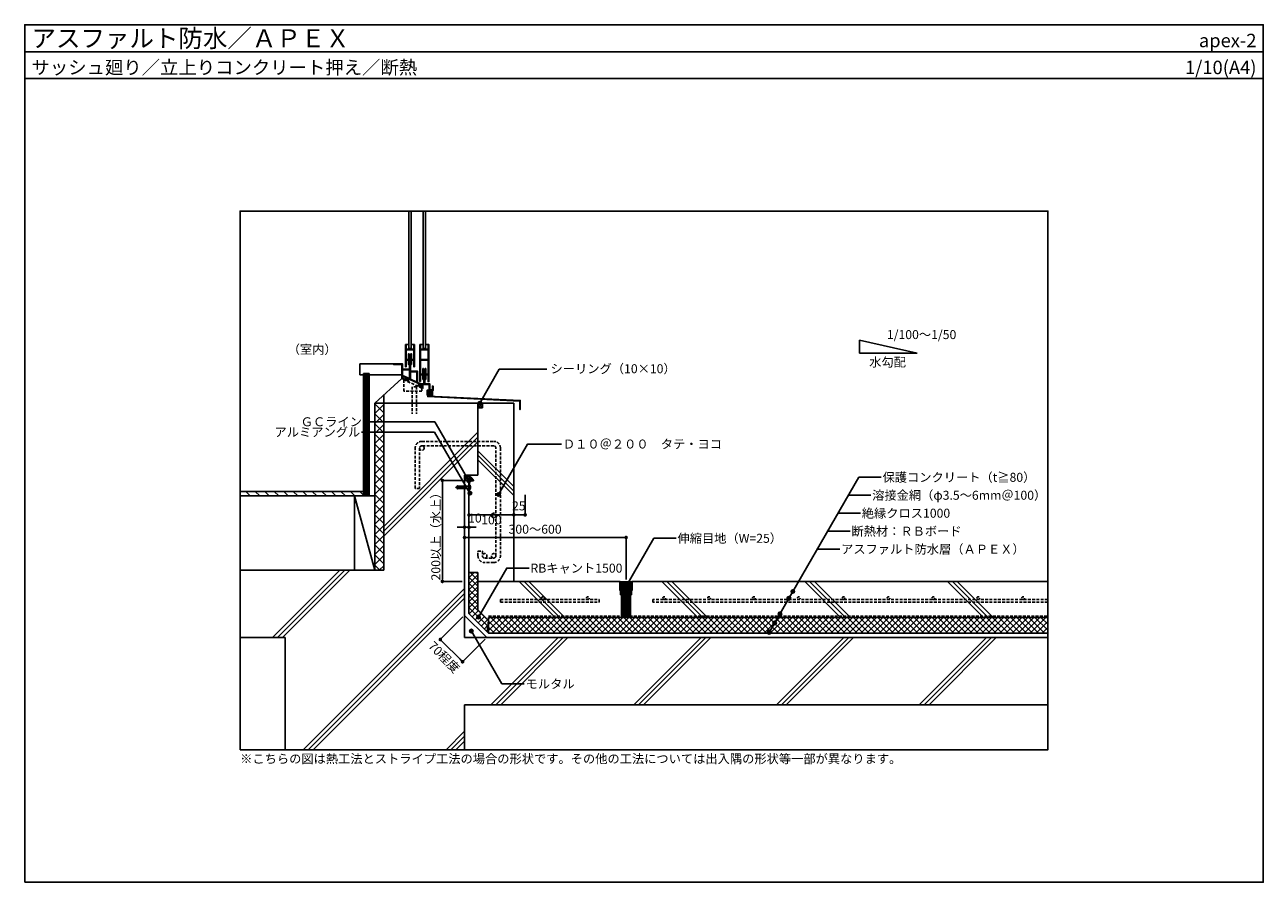
# Model space of a CAD drawing. Units: millimetres. Extents: x 0 to 2760, y 0 to 1910.
import ezdxf
from ezdxf.enums import TextEntityAlignment as Align

# ---------------------------------------------------------------- set-up
doc = ezdxf.new("R2010")
doc.units = ezdxf.units.MM
doc.linetypes.add('DASHED2', pattern=[9.525, 6.35, -3.175])
doc.layers.get('0').update_dxf_attribs({"plot": 0})
for name, color, linetype in [('BOUSUI', 1, 'Continuous'), ('BUHIN', 50, 'Continuous'), ('dannnetu', 6, 'Continuous'), ('KANAMONO', 4, 'Continuous'), ('KANAMONO_SCREW', 4, 'Continuous'), ('KUTAI', 3, 'Continuous'), ('MOJI', 7, 'Continuous'), ('sunpo', 7, 'Continuous'), ('TENSEN', 4, 'DASHED2'), ('WAKU', 7, 'Continuous')]:
    doc.layers.add(name, color=color, linetype=linetype)
doc.layers.add('HATCH', color=9, linetype='Continuous', lineweight=5)
doc.styles.add('MSゴシック', font='txt')
doc.dimstyles.get("Standard").update_dxf_attribs({"dimscale": 10, "dimtxt": 2, "dimasz": 0.8, "dimexe": 0, "dimexo": 1, "dimgap": 0.1, "dimtad": 2, "dimdec": 8, "dimdsep": 46, "dimtxsty": 'Standard', "dimblk1": 'DOT', "dimblk2": 'DOT', "dimsah": 1, "dimcen": 2.5, "dimadec": 0, "dimazin": 0, "dimtfac": 1, "dimtdec": 8, "dimtmove": 1, "dimatfit": 3, "dimldrblk": 'DOT', "dimfxl": 0, "dimtolj": 1, "dimtzin": 0, "dimarcsym": 0})

# ---------------------------------------------------------------- blocks, each defined once
blk = doc.blocks.new('_Dot')
at = {"color": 0, "linetype": 'ByBlock', "lineweight": -2}
blk.add_line((-0.5, 0), (-1, 0), dxfattribs=at)
at = {"color": 0, "linetype": 'ByBlock', "const_width": 0.5}
blk.add_lwpolyline([(-0.25, 0, 1), (0.25, 0, 1)], format="xyb", close=True, dxfattribs=at)
blk = doc.blocks.new('*D3')
at = {"layer": 'DEFPOINTS', "color": 0}
for p in [(980, 594.5), (1029.5, 545), (975.6, 491.1)]:
    blk.add_point(p, dxfattribs=at)
at = {"layer": 'sunpo', "color": 0, "lineweight": -2}
for p, q in [((976.5, 591), (926.1, 540.6)), ((931.8, 535), (970, 496.8)), ((1026, 541.5), (975.6, 491.1))]:
    blk.add_line(p, q, dxfattribs=at)
at = {"layer": 'sunpo', "color": 0, "lineweight": -2, "xscale": 8, "yscale": 8, "zscale": 8}
for p, rotation in [((926.1, 540.6), 134.9999999999989), ((975.6, 491.1), 314.9999999999989)]:
    blk.add_blockref('_Dot', p, dxfattribs=dict(at, rotation=rotation))
at = {"layer": 'sunpo', "color": 0, "insert": (934.5, 501.6), "char_height": 20, "attachment_point": 5, "rotation": 315, "style": 'MSゴシック'}
blk.add_mtext('\\A1;70程度', dxfattribs=at)
blk = doc.blocks.new('*D4')
at = {"layer": 'DEFPOINTS', "color": 0, "ltscale": 0.5}
for p in [(1340, 767.9), (980, 733.6), (1340, 669.5)]:
    blk.add_point(p, dxfattribs=at)
at = {"layer": 'sunpo', "color": 0, "lineweight": -2, "ltscale": 0.5}
for p, q in [((980, 738.6), (980, 767.9)), ((988, 767.9), (1332, 767.9)), ((1340, 674.5), (1340, 767.9))]:
    blk.add_line(p, q, dxfattribs=at)
at = {"layer": 'sunpo', "color": 0, "lineweight": -2, "ltscale": 0.5, "xscale": 8, "yscale": 8, "zscale": 8, "rotation": 180}
blk.add_blockref('_Dot', (980, 767.9), dxfattribs=at)
at = {"layer": 'sunpo', "color": 0, "lineweight": -2, "ltscale": 0.5, "xscale": 8, "yscale": 8, "zscale": 8}
blk.add_blockref('_Dot', (1340, 767.9), dxfattribs=at)
at = {"layer": 'sunpo', "color": 0, "ltscale": 0.5, "insert": (1137.3, 786.3), "char_height": 20, "attachment_point": 5, "style": 'MSゴシック'}
blk.add_mtext('\\A1;300～600', dxfattribs=at)
blk = doc.blocks.new('*D2')
at = {"layer": 'DEFPOINTS', "color": 0, "ltscale": 0.5}
for p in [(930.6, 895), (980, 895), (980, 670)]:
    blk.add_point(p, dxfattribs=at)
at = {"layer": 'sunpo', "color": 0, "lineweight": -2, "ltscale": 0.5}
for p, q in [((975, 895), (930.6, 895)), ((930.6, 678), (930.6, 887)), ((975, 670), (930.6, 670))]:
    blk.add_line(p, q, dxfattribs=at)
at = {"layer": 'sunpo', "color": 0, "lineweight": -2, "ltscale": 0.5, "xscale": 8, "yscale": 8, "zscale": 8}
for p, rotation in [((930.6, 895), 90), ((930.6, 670), 270)]:
    blk.add_blockref('_Dot', p, dxfattribs=dict(at, rotation=rotation))
at = {"layer": 'sunpo', "color": 0, "ltscale": 0.5, "insert": (916, 776.8), "char_height": 20, "attachment_point": 5, "rotation": 90, "style": 'MSゴシック'}
blk.add_mtext('\\A1;200以上（水上）', dxfattribs=at)
blk = doc.blocks.new('hps-5-10-30')
at = {"layer": 'KANAMONO_SCREW', "ltscale": 20}
for p, q in [((-4.6, 1.7), (4.6, 1.7)), ((-4.6, 0), (-4.6, 1.7)), ((-4.6, 0), (-3.3, 0)), ((-3.5, 2.1), (-2.5, 2.3)), ((3.5, 2.1), (-3.5, 2.1)), ((-3.5, 2.1), (-3.5, 1.7)), ((-3.3, 0), (3.3, 0)), ((2.5, 2.3), (-2.5, 2.3)), ((2.5, 2.3), (3.5, 2.1)), ((3.5, 1.7), (3.5, 2.1)), ((4.6, 1.7), (4.6, 0)), ((-2.6, -15.6), (-3.1, -25.7)), ((-2.5, -26.8), (-3.1, -25.7)), ((-2.5, -12.9), (-2.6, -15.4)), ((-2.4, -15.4), (-2.6, -15.4)), ((-2.4, -15.6), (-2.6, -15.6)), ((-2.5, -0.8), (-2.5, -12.7)), ((-2.5, -8.5), (2.5, -8.5)), ((-2.5, -11), (2.5, -11)), ((-2.3, -12.7), (-2.5, -12.7)), ((-2.3, -12.9), (-2.5, -12.9)), ((-0.8, -26.8), (-2.5, -26.8)), ((-2.3, -12.7), (-2.4, -15.6)), ((-1.6, -26.8), (-0.4, -29.7)), ((-1.3, -27.4), (1, -26.8)), ((-0.2, -12.7), (-0.8, -26.8)), ((-0.8, -26), (0.8, -25.6)), ((-0.7, -23.5), (0.7, -23.2)), ((-0.7, -24.8), (0.7, -24.4)), ((-0.6, -21), (0.6, -20.7)), ((-0.6, -22.2), (0.6, -21.9)), ((-0.5, -18.4), (0.5, -18.2)), ((-0.5, -19.7), (0.5, -19.5)), ((-0.4, -15.9), (0.3, -15.7)), ((-0.4, -17.2), (0.4, -17)), ((-0.3, -14.7), (0.3, -14.5)), ((-0.2, -12.7), (0.2, -12.7)), ((-0.2, -13.4), (0.2, -13.3)), ((0.2, -12.7), (0.8, -26.8)), ((1.6, -26.8), (0.4, -29.7)), ((0.8, -26.8), (2.5, -26.8)), ((2.3, -12.7), (2.5, -12.7)), ((2.3, -12.7), (2.4, -15.6)), ((2.3, -12.9), (2.5, -12.9)), ((2.4, -15.4), (2.6, -15.4)), ((2.4, -15.6), (2.6, -15.6)), ((2.5, -0.8), (2.5, -12.7)), ((2.5, -12.9), (2.6, -15.4)), ((2.5, -26.8), (3.1, -25.7)), ((2.6, -15.6), (3.1, -25.7)), ((3.3, 0), (4.6, 0))]:
    blk.add_line(p, q, dxfattribs=at)
for centre, radius, start, end in [((-3.3, -0.8), 0.833, 0, 90), ((3.3, -0.8), 0.833, 90, 180), ((0, -29.6), 0.417, 202.5, 337.5)]:
    blk.add_arc(centre, radius, start, end, dxfattribs=at)
blk = doc.blocks.new('*D5')
at = {"layer": 'DEFPOINTS', "color": 0}
for p in [(990, 868.2), (1090, 868.2), (1090, 818.2)]:
    blk.add_point(p, dxfattribs=at)
at = {"layer": 'sunpo', "color": 0, "lineweight": -2}
for p, q in [((990, 863.2), (990, 818.2)), ((1090, 863.2), (1090, 818.2)), ((998, 818.2), (1082, 818.2))]:
    blk.add_line(p, q, dxfattribs=at)
at = {"layer": 'sunpo', "color": 0, "lineweight": -2, "xscale": 8, "yscale": 8, "zscale": 8, "rotation": 180}
blk.add_blockref('_Dot', (990, 818.2), dxfattribs=at)
at = {"layer": 'sunpo', "color": 0, "lineweight": -2, "xscale": 8, "yscale": 8, "zscale": 8}
blk.add_blockref('_Dot', (1090, 818.2), dxfattribs=at)
at = {"layer": 'sunpo', "color": 0, "insert": (1040, 807.2), "char_height": 20, "attachment_point": 5, "style": 'MSゴシック'}
blk.add_mtext('\\A1;100', dxfattribs=at)
blk = doc.blocks.new('*D6')
at = {"layer": 'DEFPOINTS', "color": 0}
for p in [(980, 840.8), (990, 840.8), (990, 790.8)]:
    blk.add_point(p, dxfattribs=at)
at = {"layer": 'sunpo', "color": 0, "lineweight": -2}
for p, q in [((980, 835.8), (980, 790.8)), ((990, 835.8), (990, 790.8)), ((972, 790.8), (964, 790.8)), ((980, 790.8), (990, 790.8)), ((998, 790.8), (1006, 790.8))]:
    blk.add_line(p, q, dxfattribs=at)
at = {"layer": 'sunpo', "color": 0, "lineweight": -2, "xscale": 8, "yscale": 8, "zscale": 8}
blk.add_blockref('_Dot', (980, 790.8), dxfattribs=at)
at = {"layer": 'sunpo', "color": 0, "lineweight": -2, "xscale": 8, "yscale": 8, "zscale": 8, "rotation": 180}
blk.add_blockref('_Dot', (990, 790.8), dxfattribs=at)
at = {"layer": 'sunpo', "color": 0, "insert": (1003.1, 811.2), "char_height": 20, "attachment_point": 5, "style": 'MSゴシック'}
blk.add_mtext('\\A1;10', dxfattribs=at)
blk = doc.blocks.new('*D7')
at = {"layer": 'DEFPOINTS', "color": 0}
for p in [(1090, 868.2), (1115, 868.2), (1115, 818.2)]:
    blk.add_point(p, dxfattribs=at)
at = {"layer": 'sunpo', "color": 0, "lineweight": -2}
for p, q in [((1090, 863.2), (1090, 818.2)), ((1115, 863.2), (1115, 818.2)), ((1098, 818.2), (1107, 818.2))]:
    blk.add_line(p, q, dxfattribs=at)
at = {"layer": 'sunpo', "color": 0, "lineweight": -2, "xscale": 8, "yscale": 8, "zscale": 8, "rotation": 180}
blk.add_blockref('_Dot', (1090, 818.2), dxfattribs=at)
at = {"layer": 'sunpo', "color": 0, "lineweight": -2, "xscale": 8, "yscale": 8, "zscale": 8}
blk.add_blockref('_Dot', (1115, 818.2), dxfattribs=at)
at = {"layer": 'sunpo', "color": 0, "insert": (1101, 838.3), "char_height": 20, "attachment_point": 5, "style": 'MSゴシック'}
blk.add_mtext('\\A1;25', dxfattribs=at)

msp = doc.modelspace()

# ---------------------------------------------------------------- hatches: boundary and pattern name
at = {"layer": 'BOUSUI'}
h = msp.add_hatch(dxfattribs=at)
h.set_pattern_fill('ANSI37', color=256, style=0)
h.set_pattern_definition([(45, (-39.9983, -218.864), (-2.245064, 2.245064), []), (135, (-39.9983, -218.864), (-2.245064, -2.245064), [])])
h.paths.add_polyline_path([(980, 906.39703427), (980, 895), (990, 895), (1000, 895, 0.2723879587)])
at = {"layer": 'HATCH'}
h = msp.add_hatch(dxfattribs=at)
h.set_pattern_fill('ANSI37', color=256, style=0)
h.set_pattern_definition([(45, (-3814.9453, 1586.9624), (-2.245064, 2.245064), []), (135, (-3814.9453, 1586.9624), (-2.245064, -2.245064), [])])
h.paths.add_polyline_path([(909, 1095.07106781), (909, 1096.07106781), (903, 1096.07106781), (903, 1095.07106781), (903, 1082.88570196), (909, 1082.59301903)])
h = msp.add_hatch(dxfattribs=at)
h.set_pattern_fill('JIS_RC_15', color=256, scale=15, style=0)
h.set_pattern_definition([(45, (-3814.95, 1586.96), (-159.099, 159.099), []), (45, (-3804.07, 1586.96), (-159.099, 159.099), []), (45, (-3793.2, 1586.96), (-159.099, 159.099), [])])
h.paths.add_polyline_path([(480, 695), (480, 545), (580, 545), (580, 295), (980, 295), (980, 395), (2280, 395), (2280, 545), (980, 545), (980, 907.07106781), (1010, 907.07106781), (1010, 1067.07106781), (800, 1067.07106781), (800, 695)])
h = msp.add_hatch(dxfattribs=at)
h.set_pattern_fill('ANSI37', color=256, scale=5, style=0)
h.set_pattern_definition([(45, (-40.002, -90), (-11.22532, 11.22532), []), (135, (-40.002, -90), (-11.22532, -11.22532), [])])
h.paths.add_polyline_path([(799.99778507, 1067.07106781), (780, 1067.07106781), (780, 695.0001906), (799.99778507, 695.0001906)])
h = msp.add_hatch(dxfattribs=at)
h.set_pattern_fill('ANSI37', color=256, scale=3, style=0)
h.set_pattern_definition([(45, (-40, -190), (-6.73519, 6.73519), []), (135, (-40, -190), (-6.73519, -6.73519), [])])
h.paths.add_polyline_path([(1030.1459994, 558.49361091), (1033.63961031, 583.28427125), (1010, 606.92388155), (1010, 690), (990, 690), (990, 598.63961031)])
h = msp.add_hatch(dxfattribs=at)
h.set_pattern_fill('JIS_RC_15', color=256, scale=15, angle=90, style=0)
h.set_pattern_definition([(135, (1181.5, 590), (-159.1, -159.1), []), (135, (1181.5, 600.88), (-159.1, -159.1), []), (135, (1181.5, 611.75), (-159.1, -159.1), [])])
h.paths.add_polyline_path([(1330, 640), (1328, 640), (1328, 650), (1326, 650), (1326, 652), (1326.5, 667), (1326, 667), (1326, 670), (1010, 670), (1010, 606.92388155), (1041.92388155, 575), (1083.63961031, 575), (1083.63961031, 590), (1330, 590)])
h.paths.add_polyline_path([(2280, 670), (1354, 670), (1354, 666.5), (1352, 666.5), (1344.4640851, 667.11517673), (1344.4640851, 590), (2280, 590)])
h.paths.add_polyline_path([(1351, 640), (1350.5, 641), (1351, 641), (1351, 654), (1350.5, 655), (1351, 655)], flags=16)
h = msp.add_hatch(dxfattribs=at)
h.set_pattern_fill('ANSI37', color=256, scale=3, style=0)
h.set_pattern_definition([(45, (-40, -190), (-6.735192, 6.735192), []), (135, (-40, -190), (-6.735192, -6.735192), [])])
h.paths.add_polyline_path([(1033.63961031, 590), (1033.63961031, 555), (2280, 555), (2280, 590)])
at = {"layer": 'MOJI'}
h = msp.add_hatch(color=256, dxfattribs=at)
edge = h.paths.add_edge_path()
edge.add_arc((1014.24263992, 1067.07106781), 4, 0, 360)
h = msp.add_hatch(color=256, dxfattribs=at)
edge = h.paths.add_edge_path()
edge.add_arc((989.73837054, 894.44579392), 4, 0, 360)
h = msp.add_hatch(color=256, dxfattribs=at)
edge = h.paths.add_edge_path()
edge.add_arc((992, 866.66666667), 4, 0, 360)
h = msp.add_hatch(color=256, dxfattribs=at)
edge = h.paths.add_edge_path()
edge.add_arc((1055.81127061, 863.65386717), 4, 0, 360)
h = msp.add_hatch(color=256, dxfattribs=at)
edge = h.paths.add_edge_path()
edge.add_arc((1339.25437826, 658.05842643), 4, 0, 360)
h = msp.add_hatch(color=256, dxfattribs=at)
edge = h.paths.add_edge_path()
edge.add_arc((1702.87814853, 632.44301192), 4, 0, 360)
h = msp.add_hatch(color=256, dxfattribs=at)
edge = h.paths.add_edge_path()
edge.add_arc((1711.67306302, 647.67625067), 4, 0, 360)
h = msp.add_hatch(color=256, dxfattribs=at)
edge = h.paths.add_edge_path()
edge.add_arc((1011.10323901, 590.72877366), 4, 0, 360)
h = msp.add_hatch(color=256, dxfattribs=at)
edge = h.paths.add_edge_path()
edge.add_arc((1671.28409715, 577.60717023), 4, 0, 360)
h = msp.add_hatch(color=256, dxfattribs=at)
edge = h.paths.add_edge_path()
edge.add_arc((1683.00315525, 597.90517428), 4, 0, 360)
h = msp.add_hatch(color=256, dxfattribs=at)
edge = h.paths.add_edge_path()
edge.add_arc((995.33058033, 559.40972747), 4, 0, 360)
h = msp.add_hatch(color=256, dxfattribs=at)
edge = h.paths.add_edge_path()
edge.add_arc((1659.16519765, 556.61662058), 4, 0, 360)

# ---------------------------------------------------------------- linework, layer by layer
msp.add_line((0, 1850), (2760, 1850))
msp.add_lwpolyline([(480, 295), (2280, 295), (2280, 1495), (480, 1495)], close=True)
at = {"layer": 'BOUSUI'}
for p, q in [((1020, 1057.07106781), (1010, 1067.07106781)), ((1010, 1057.07106781), (1020, 1067.07106781)), ((1010, 1065.55634881), (1011.514719, 1067.07106781)), ((1010, 1061.31370881), (1015.757359, 1067.07106781)), ((1015.757359, 1057.07106781), (1010, 1062.82842681)), ((1011.514719, 1057.07106781), (1010, 1058.58578681)), ((1010, 1057.07106781), (1020, 1057.07106781)), ((1020, 1061.31370881), (1014.242641, 1067.07106781)), ((1014.242641, 1057.07106781), (1020, 1062.82842681)), ((1020, 1065.55634881), (1018.485282, 1067.07106781)), ((1018.485282, 1057.07106781), (1020, 1058.58578681)), ((1020, 1057.07106781), (1020, 1067.07106781)), ((980, 895), (990, 895)), ((990, 598.63961031), (990, 865)), ((1033.63961031, 555), (990, 598.63961031)), ((2280, 555), (1033.63961031, 555))]:
    msp.add_line(p, q, dxfattribs=at)
msp.add_arc((980.31580812, 883.70428574), 22.69494593, 29.8492293018, 90.7973165693, dxfattribs=at)
at = {"layer": 'BUHIN'}
for p, q in [((821.5, 1155.07106781), (746.5, 1155.07106781)), ((746.5, 1155.07106781), (746.5, 1130.07106781)), ((755, 1133.07106781), (755, 860.48978467)), ((767.5, 1133.07106781), (755, 1133.07106781)), ((758, 1133.07106781), (758, 860.48978467)), ((761, 1133.07106781), (761, 860.48978467)), ((764, 1133.07106781), (764, 860.48978467)), ((767.5, 860.48978467), (767.5, 1133.07106781)), ((746.5, 1130.07106781), (755, 1130.07106781)), ((767.5, 1130.07106781), (840, 1130.07106781)), ((800, 695), (800, 1085.40039765)), ((780, 1067.07106781), (780, 695)), ((479.99778507, 870.48978467), (755, 870.48978467)), ((780, 860.48978467), (479.99778507, 860.48978467)), ((502.364164, 860.48978467), (492.364164, 870.48978467)), ((523.577368, 860.48978467), (513.577368, 870.48978467)), ((544.790571, 860.48978467), (534.790571, 870.48978467)), ((566.003775, 860.48978467), (556.003775, 870.48978467)), ((587.216979, 860.48978467), (577.216979, 870.48978467)), ((587.216979, 860.48978467), (582.216979, 865.48978467)), ((608.430183, 860.48978467), (598.430183, 870.48978467)), ((629.643386, 860.48978467), (619.643386, 870.48978467)), ((650.85659, 860.48978467), (640.85659, 870.48978467)), ((672.069793, 860.48978467), (662.069793, 870.48978467)), ((693.282997, 860.48978467), (683.282997, 870.48978467)), ((714.496201, 860.48978467), (704.496201, 870.48978467)), ((735.709404, 860.48978467), (725.709404, 870.48978467)), ((735, 860.48978467), (735, 695.0001906)), ((780, 695.0001906), (735, 860.48978467)), ((755, 862.41239267), (746.922608, 870.48978467))]:
    msp.add_line(p, q, dxfattribs=at)
at = {"layer": 'BUHIN', "linetype": 'DASHED2'}
msp.add_line((1033.63961031, 592.5), (2280, 592.5), dxfattribs=at)
at = {"layer": 'dannnetu'}
for p, q in [((1033.63961031, 583.28427125), (1030.1459994, 558.49361091)), ((2280, 590), (1033.63961031, 590)), ((1033.63961031, 555), (1033.63961031, 590))]:
    msp.add_line(p, q, dxfattribs=at)
for points in [[(1010, 690), (990, 690)], [(1033.63961031, 583.28427125), (1010, 606.92388155), (1010, 690)]]:
    msp.add_lwpolyline(points, dxfattribs=at)
at = {"layer": 'HATCH'}
for p, q in [((1009.99999892, 961.17885777), (1089.99999892, 881.17885777)), ((1009.99999892, 951.17885777), (1089.99999892, 871.17885777)), ((1009.99999892, 941.17885777), (1089.99999892, 861.17885777))]:
    msp.add_line(p, q, dxfattribs=at)
at = {"layer": 'KANAMONO'}
for p, q in [((850, 1197.57106781), (856, 1197.57106781)), ((867, 1197.57106781), (861, 1197.57106781)), ((882, 1197.57106781), (888, 1197.57106781)), ((899, 1197.57106781), (893, 1197.57106781)), ((860.5, 1175.07106781), (856.5, 1175.07106781)), ((899, 1164.57106781), (882, 1164.57106781)), ((882, 1163.07106781), (899, 1163.07106781)), ((860.5, 1155.07106781), (856.5, 1155.07106781)), ((892.5, 1142.07106781), (888.5, 1142.07106781)), ((885.67294998, 1104.99792884), (879.70508905, 1107.73020253)), ((885.67294998, 1104.99792884), (885.04853378, 1103.6340724)), ((892.5, 1122.07106781), (888.5, 1122.07106781)), ((903, 1095.07106781), (903, 1082.88570196)), ((909, 1095.07106781), (909, 1082.59301903))]:
    msp.add_line(p, q, dxfattribs=at)
at = {"layer": 'KANAMONO', "linetype": 'DASHED2'}
for p, q in [((841.5, 1123.57195533), (842.1244162, 1124.93581178)), ((851.98307442, 1118.77247548), (841.5, 1123.57195533)), ((853.04275548, 1119.93705404), (842.1244162, 1124.93581178)), ((845.04853378, 1093.6340724), (845.04853378, 1119.19776917)), ((885.04853378, 1100.88451616), (845.04853378, 1119.19776917)), ((854.14091008, 1115.03499448), (851.98307442, 1118.77247548)), ((856.49529254, 1113.95708444), (853.04275548, 1119.93705404)), ((873.64362848, 1106.10603906), (879.70508905, 1107.73020253)), ((875.78327571, 1105.12644154), (879.57168856, 1106.1415437)), ((885.04853378, 1103.6340724), (879.57168856, 1106.1415437)), ((885.04853378, 1093.6340724), (845.04853378, 1093.6340724)), ((863.04853378, 1103.6340724), (863.04853378, 1043.6340724)), ((873.04853378, 1103.6340724), (863.04853378, 1103.6340724)), ((873.04853378, 1103.6340724), (873.04853378, 1043.6340724)), ((885.04853378, 1100.88451616), (885.04853378, 1093.6340724))]:
    msp.add_line(p, q, dxfattribs=at)
at = {"layer": 'KANAMONO'}
for points in [[(861, 1495), (861, 1189.07106781), (856, 1189.07106781), (856, 1495)], [(893, 1495), (893, 1189.07106781), (888, 1189.07106781), (888, 1495)], [(882, 1164.57106781), (882, 1185.57106781), (899, 1185.57106781), (899, 1164.57106781)], [(899, 1163.07106781), (899, 1131.57106781), (882, 1131.57106781), (882, 1163.07106781)]]:
    msp.add_lwpolyline(points, dxfattribs=at)
for points in [[(850, 1148.07106781), (850, 1163.07106781), (867, 1163.07106781), (867, 1148.07106781), (868.5, 1148.07106781), (868.5, 1197.57106781), (867, 1197.57106781), (867, 1187.07106781), (850, 1187.07106781), (850, 1197.57106781), (848.5, 1197.57106781), (848.5, 1148.07106781)], [(882, 1115.07106781), (882, 1130.07106781), (899, 1130.07106781), (899, 1115.07106781), (900.5, 1115.07106781), (900.5, 1197.57106781), (899, 1197.57106781), (899, 1187.07106781), (882, 1187.07106781), (882, 1197.57106781), (880.5, 1197.57106781), (880.5, 1115.07106781)], [(850, 1185.57106781), (867, 1185.57106781), (867, 1164.57106781), (850, 1164.57106781)], [(856.5, 1177.07106781), (855.3, 1177.07106781), (855.3, 1153.07106781), (856.5, 1153.07106781)], [(861.7, 1153.07106781), (860.5, 1153.07106781), (860.5, 1177.07106781), (861.7, 1177.07106781)], [(891.5, 1122.07106781), (891.5, 1110.07106781), (903, 1110.07106781), (903, 1097.07106781), (908.5, 1097.07106781), (908.5, 1105.07106781), (910, 1105.07106781), (910, 1095.07106781), (909, 1095.07106781), (909, 1096.07106781), (903, 1096.07106781), (903, 1095.07106781), (898, 1095.07106781), (898, 1085.07106781), (896.5, 1085.07106781), (896.5, 1096.07106781), (901.5, 1096.07106781), (901.5, 1108.57106781), (887.17294998, 1108.57106781), (887.17294998, 1100.46180312), (879.89904894, 1103.79202288), (880.52346514, 1105.15587932), (885.67294998, 1102.79828385), (885.67294998, 1108.57106781), (882.67294998, 1108.57106781), (841.5, 1127.42133407), (841.5, 1123.02204408), (847.89831725, 1120.09269402), (847.27390104, 1118.72883757), (840, 1122.05905733), (840, 1153.57106781), (821.5, 1153.57106781), (821.5, 1155.07106781), (841.5, 1155.07106781), (841.5, 1143.07106781), (857.5, 1143.07106781), (857.5, 1155.07106781), (859.5, 1155.07106781), (859.5, 1138.07106781), (875.5, 1138.07106781), (875.5, 1113.50480275), (883, 1110.07106781), (889.5, 1110.07106781), (889.5, 1122.07106781)], [(841.5, 1141.57106781), (841.5, 1129.07106781), (857.5, 1121.74576661), (857.5, 1141.57106781), (841.5, 1141.57106781)], [(859.5, 1136.57106781), (874, 1136.57106781), (874, 1114.19154974), (859.5, 1120.83010396)], [(888.5, 1144.07106781), (887.3, 1144.07106781), (887.3, 1120.07106781), (888.5, 1120.07106781)], [(893.7, 1120.07106781), (892.5, 1120.07106781), (892.5, 1144.07106781), (893.7, 1144.07106781)], [(899.2, 1095.07106781), (899.2, 1083.07106781), (1104.2, 1073.07106781), (1104.2, 1053.07106781), (1103, 1053.07106781), (1103, 1071.92817752), (898, 1081.92817752), (898, 1095.07106781)], [(990, 895), (990, 865), (990.8, 865), (990.8, 894.2), (1000, 894.2), (1000, 895)]]:
    msp.add_lwpolyline(points, close=True, dxfattribs=at)
at = {"layer": 'KUTAI'}
for p, q in [((780, 1067.07106781), (840, 1122.05905733)), ((800, 1085.40039765), (800, 695)), ((800, 1067.07106781), (780, 1067.07106781)), ((1089.99999892, 1067.07106781), (800, 1067.07106781)), ((1010, 907.07106781), (1010, 1067.07106781)), ((1089.99999892, 670), (1089.99999892, 1067.07106781)), ((980, 545), (980, 907.07106781)), ((980, 907.07106781), (1010, 907.07106781)), ((800, 695), (480, 695)), ((1326, 670), (1010, 670)), ((1326, 667), (1326, 670)), ((1326, 670), (1327, 670)), ((1326.5, 667), (1326, 667)), ((1326.5, 652), (1326.5, 667)), ((1327, 670), (1327.5, 669.5)), ((1327.5, 669.5), (1340, 669.5)), ((1352.5, 668.5), (1327.5, 668.5)), ((1327.5, 668.5), (1327.5, 666.5)), ((1352.5, 668.5), (1327.5, 668.5)), ((1327.5, 668.5), (1327.5, 650)), ((1327.5, 666.5), (1328, 666.5)), ((1328, 666.5), (1328, 640)), ((1329, 667), (1329, 668)), ((1329, 668), (1351, 668)), ((1331, 667), (1329, 667)), ((1329, 655), (1329, 666.5)), ((1329, 666.5), (1331, 666.5)), ((1330, 590), (1330, 666.5)), ((1330, 666.5), (1350, 666.5)), ((1331, 666.5), (1331, 667)), ((1333.2140851, 590), (1333.2140851, 666.5)), ((1336.9640851, 590), (1336.9640851, 666.5)), ((1340, 669.5), (1352.5, 669.5)), ((1340.7140851, 590), (1340.7140851, 666.5)), ((1344.4640851, 590), (1344.4640851, 666.5)), ((1348.2140851, 590), (1348.2140851, 666.5)), ((1351, 667), (1349, 667)), ((1349, 667), (1349, 666.5)), ((1349, 666.5), (1351, 666.5)), ((1350, 666.5), (1350, 590)), ((1351, 668), (1351, 667)), ((1351, 666.5), (1351, 655)), ((1352, 640), (1352, 666.5)), ((1352, 666.5), (1352.5, 666.5)), ((1352.5, 669.5), (1353, 670)), ((1352.5, 666.5), (1352.5, 668.5)), ((1352.5, 650), (1352.5, 668.5)), ((1353, 670), (1354, 670)), ((1354, 667), (1353.5, 667)), ((1353.5, 667), (1353.5, 652)), ((2280, 670), (1354, 670)), ((1354, 670), (1354, 667)), ((1326, 650), (1326, 652)), ((1326, 652), (1326.5, 652)), ((1327.5, 650), (1326, 650)), ((1328, 640), (1329, 640)), ((1329, 654), (1329.5, 655)), ((1329.5, 655), (1329, 655)), ((1329, 641), (1329, 654)), ((1329, 640), (1329.5, 641)), ((1329.5, 641), (1329, 641)), ((1351, 655), (1350.5, 655)), ((1350.5, 655), (1351, 654)), ((1351, 641), (1350.5, 641)), ((1350.5, 641), (1351, 640)), ((1351, 654), (1351, 641)), ((1351, 640), (1352, 640)), ((1354, 650), (1352.5, 650)), ((1353.5, 652), (1354, 652)), ((1354, 652), (1354, 650)), ((1029.49747468, 545), (980, 594.49747468)), ((580, 545), (480, 545)), ((580, 545), (580, 295)), ((2280, 545), (980, 545)), ((2280, 395), (980, 395)), ((980, 395), (980, 295))]:
    msp.add_line(p, q, dxfattribs=at)
at = {"layer": 'MOJI'}
for p, q in [((1988.97955708, 1178.82989814), (1860.60072478, 1207.3359942)), ((1860.60072478, 1207.3359942), (1860.60072478, 1178.82989814)), ((1860.60072478, 1178.82989814), (1988.97955708, 1178.82989814)), ((754.3771072, 1025.67222417), (913.97475571, 1025.67222417)), ((913.97475571, 1025.67222417), (989.73837054, 894.44579392)), ((750.58780808, 1002.68899949), (913.46746953, 1002.68899949)), ((913.46746953, 1002.68899949), (992, 866.66666667)), ((1858.55694421, 901.97325622), (1659.16519765, 556.61662058)), ((1908.55694421, 901.97325622), (1858.55694421, 901.97325622)), ((1835.46293344, 861.97325622), (1885.46293344, 861.97325622)), ((1812.36892267, 821.97325622), (1862.36892267, 821.97325622)), ((1789.27491191, 781.97325622), (1839.27491191, 781.97325622)), ((1401.59436753, 766.0344552), (1339.25437826, 658.05842643)), ((1451.59436753, 766.0344552), (1401.59436753, 766.0344552)), ((1766.18090114, 741.97325622), (1816.18090114, 741.97325622)), ((1063.24251647, 441.78280365), (995.33058033, 559.40972747)), ((1113.24251647, 441.78280365), (1063.24251647, 441.78280365))]:
    msp.add_line(p, q, dxfattribs=at)
for points in [[(1163.1575247, 1142.5064266), (1057.58351457, 1142.5064266), (1014.24263992, 1067.07106781)], [(1196.20613142, 976.1010561), (1120.73268541, 976.1010561), (1055.81127061, 863.65386717)], [(1123.98246046, 699.63877997), (1073.98246046, 699.63877997), (1011.10323901, 590.72877366)]]:
    msp.add_lwpolyline(points, dxfattribs=at)
for centre in [(1014.24263992, 1067.07106781), (989.73837054, 894.44579392), (992, 866.66666667), (1055.81127061, 863.65386717), (1339.25437826, 658.05842643), (1702.87814853, 632.44301192), (1711.67306302, 647.67625067), (1011.10323901, 590.72877366), (1671.28409715, 577.60717023), (1683.00315525, 597.90517428), (995.33058033, 559.40972747), (1659.16519765, 556.61662058)]:
    msp.add_circle(centre, 4, dxfattribs=at)
at = {"layer": 'TENSEN'}
for p, q in [((1060, 630), (1280, 630)), ((1060, 630), (1060, 624)), ((1060, 624), (1280, 624)), ((1280, 630), (1280, 624)), ((2280, 630), (1400, 630)), ((1400, 630), (1400, 624)), ((2280, 624), (1400, 624))]:
    msp.add_line(p, q, dxfattribs=at)
msp.add_lwpolyline([(1009.99999892, 737.07106781), (1019.99999892, 737.07106781), (1019.99999892, 727.07106781, 0.4142135624), (1024.99999892, 722.07106781), (1044.99999892, 722.07106781, 0.4142135624), (1049.99999892, 727.07106781), (1049.99999892, 967.07106781, 0.4142135624), (1044.99999892, 972.07106781), (884.99999892, 972.07106781, 0.4142135624), (879.99999892, 967.07106781), (879.99999892, 877.07106781), (869.99999892, 877.07106781), (869.99999892, 967.07106781, -0.4142135624), (884.99999892, 982.07106781), (1044.99999892, 982.07106781, -0.4142135624), (1059.99999892, 967.07106781), (1059.99999892, 727.07106781, -0.4142135624), (1044.99999892, 712.07106781), (1024.99999892, 712.07106781, -0.4142135624), (1009.99999892, 727.07106781)], format="xyb", close=True, dxfattribs=at)
for centre, radius in [((884.99999892, 967.07106781), 5), ((1044.99999892, 817.07106781), 5), ((1024.99999892, 727.07106781), 5), ((1044.99999892, 727.07106781), 5), ((1155, 633), 3), ((1255, 633), 3), ((1425, 633), 3), ((1525, 633), 3), ((1625, 633), 3), ((1725, 633), 3), ((1825, 633), 3), ((1925, 633), 3), ((2025, 633), 3), ((2125, 633), 3), ((2225, 633), 3)]:
    msp.add_circle(centre, radius, dxfattribs=at)
at = {"layer": 'WAKU'}
for points in [[(2760, 1790), (0, 1790), (0, 1910), (2760, 1910)], [(0, 0), (2760, 0), (2760, 1910), (0, 1910)]]:
    msp.add_lwpolyline(points, close=True, dxfattribs=at)

# ---------------------------------------------------------------- block references
at = {"layer": 'WAKU', "rotation": 270}
msp.add_blockref('hps-5-10-30', (990.8, 879.6), dxfattribs=at)

# ---------------------------------------------------------------- texts
at = {"layer": 'MOJI', "style": 'MSゴシック'}
for s, p in [('1/100～1/50', (1921.3190719, 1209.88101884)), ('（室内）', (586.0081214, 1176.98962445)), ('水勾配', (1881.98616349, 1148.56230713)), ('シーリング（10×10）', (1171.80335598, 1133.81667126))]:
    msp.add_text(s, height=20, dxfattribs=at).set_placement(p)
for s, p in [('ＧＣライン', (751.3771072, 1025.67222417)), ('アルミアングル', (747.58780808, 1002.68899949))]:
    msp.add_text(s, height=20, dxfattribs=at).set_placement(p, align=Align.MIDDLE_RIGHT)
for s, p in [('Ｄ１０＠２００\u3000タテ・ヨコ', (1199.20613142, 976.1010561)), ('保護コンクリート（t≧80）', (1911.55694421, 901.97325622)), ('溶接金網（φ3.5～6mm＠100）', (1888.46293344, 861.97325622)), ('絶縁クロス1000', (1865.36892267, 821.97325622)), ('伸縮目地（W=25）', (1454.59436753, 766.0344552)), ('断熱材：ＲＢボード', (1842.27491191, 781.97325622)), ('アスファルト防水層（ＡＰＥＸ）', (1819.18090114, 741.97325622)), ('RBキャント1500', (1126.98246046, 699.63877997)), ('モルタル', (1116.24251647, 441.78280365)), ('※こちらの図は熱工法とストライプ工法の場合の形状です。その他の工法については出入隅の形状等一部が異なります。', (480, 275))]:
    msp.add_text(s, height=20, dxfattribs=at).set_placement(p, align=Align.MIDDLE_LEFT)
at = {"layer": 'WAKU', "style": 'MSゴシック'}
for s, height, p in [('アスファルト防水／ＡＰＥＸ', 40, (15, 1860)), ('サッシュ廻り／立上りコンクリート押え／断熱', 30, (15, 1800))]:
    msp.add_text(s, height=height, dxfattribs=at).set_placement(p)
for s, p in [('apex-2', (2745, 1860)), ('1/10(A4)', (2745, 1800))]:
    msp.add_text(s, height=30, dxfattribs=at).set_placement(p, align=Align.RIGHT)

# ---------------------------------------------------------------- dimensions: what is measured, and where the dimension line sits
at = {"layer": 'sunpo', "ltscale": 0.5}
dim = msp.add_linear_dim(base=(930.64228546, 895), p1=(980, 670), p2=(980, 895), angle=90, text='200以上（水上）', dimstyle='Standard', override={"dimtxt": 2, "dimexo": 0.5, "dimtxsty": 'MSゴシック', "dimtmove": 2}, dxfattribs=at)
dim.commit()
dim.dimension.update_dxf_attribs({"geometry": '*D2', "text_midpoint": (915.97175974, 776.80844393), "dimtype": 160})
at = {"layer": 'sunpo'}
dim = msp.add_linear_dim(base=(1090.0033091302, 818.2372338673), p1=(990.0033091302, 868.2372338673), p2=(1090.0033091302, 868.2372338673), dimstyle='Standard', override={"dimtxt": 2, "dimexo": 0.5, "dimtxsty": 'MSゴシック', "dimtmove": 2}, dxfattribs=at)
dim.commit()
dim.dimension.update_dxf_attribs({"geometry": '*D5', "text_midpoint": (1040.0033091302, 807.2372338673)})
dim = msp.add_linear_dim(base=(1115.0033091302, 818.2372338673), p1=(1090.0033091302, 868.2372338673), p2=(1115.0033091302, 868.2372338673), dimstyle='Standard', override={"dimtxt": 2, "dimexo": 0.5, "dimtxsty": 'MSゴシック', "dimtmove": 2}, dxfattribs=at)
dim.commit()
dim.dimension.update_dxf_attribs({"geometry": '*D7', "text_midpoint": (1101.0013162956, 838.3407840702), "dimtype": 160})
dim = msp.add_linear_dim(base=(990.00330913, 790.75705049), p1=(980.00330913, 840.75705049), p2=(990.00330913, 840.75705049), text='10', dimstyle='Standard', override={"dimtxt": 2, "dimexo": 0.5, "dimtxsty": 'MSゴシック', "dimtmove": 2}, dxfattribs=at)
dim.commit()
dim.dimension.update_dxf_attribs({"geometry": '*D6', "text_midpoint": (1003.13332067, 811.19684922), "dimtype": 160})
at = {"layer": 'sunpo', "ltscale": 0.5}
dim = msp.add_linear_dim(base=(1340, 767.89742355), p1=(980, 733.64790415), p2=(1340, 669.5), text='300～600', dimstyle='Standard', override={"dimtxt": 2, "dimexo": 0.5, "dimtxsty": 'MSゴシック'}, dxfattribs=at)
dim.commit()
dim.dimension.update_dxf_attribs({"geometry": '*D4', "text_midpoint": (1137.32467915, 775.29033211), "dimtype": 160})
at = {"layer": 'sunpo'}
dim = msp.add_linear_dim(base=(975.63841022, 491.14093553), p1=(980, 594.49747468), p2=(1029.49747468, 545), angle=315, text='70程度', dimstyle='Standard', override={"dimtxt": 2, "dimexo": 0.5, "dimtxsty": 'MSゴシック', "dimtmove": 2}, dxfattribs=at)
dim.commit()
dim.dimension.update_dxf_attribs({"geometry": '*D3', "text_midpoint": (934.4546063, 501.55317849), "dimtype": 161})

doc.saveas('drawing.dxf')
